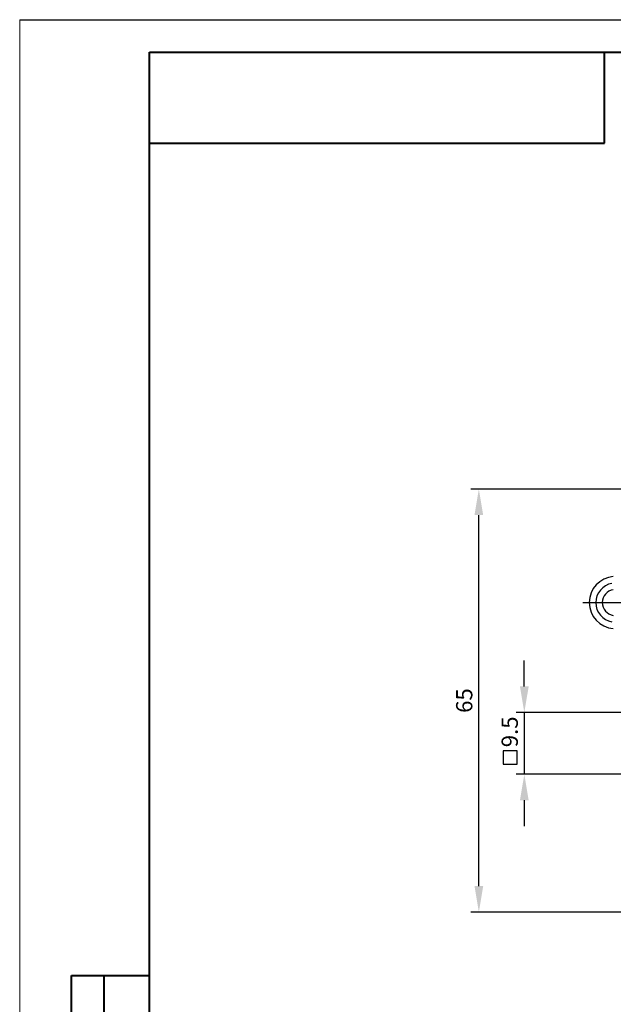
# Model space of a CAD drawing. Units: millimetres. Extents: x 2171 to 3016, y 1129 to 1426.
# Drawn here: x 2596 to 2687, y 1274 to 1426 of the extents above; entities that cross this region are included whole.
import ezdxf
from ezdxf.lldxf.tags import DXFTag

# ---------------------------------------------------------------- set-up
doc = ezdxf.new("R2010")
doc.units = ezdxf.units.MM
doc.linetypes.add('CENTER', pattern=[10.16, 6.35, -1.27, 1.27, -1.27])
for name, color, linetype, lineweight in [('main', 5, 'Continuous', 50), ('ОСЕВЫЕ', 1, 'CENTER', 25), ('РАЗМЕРЫ', 7, 'Continuous', 25), ('ФОРМАТ', 7, 'Continuous', 25)]:
    doc.layers.add(name, color=color, linetype=linetype, lineweight=lineweight)
doc.styles.add('GOST', font='Gost.shx', dxfattribs={"width": 0.8, "oblique": 15, "height": 2.5})
tags = doc.linetypes.add('New Line1', pattern=[0.8, 0.5, -0.3]).pattern_tags.tags
tags[6:7] = [DXFTag(74, 4), DXFTag(75, 0), DXFTag(340, '0'), DXFTag(46, 1.0), DXFTag(50, 0.0), DXFTag(44, 0.0), DXFTag(45, 0.0)]
tags[4:5] = [DXFTag(74, 4), DXFTag(75, 0), DXFTag(340, '0'), DXFTag(46, 1.0), DXFTag(50, 0.0), DXFTag(44, 0.0), DXFTag(45, 0.0)]
doc.dimstyles.get("Standard").update_dxf_attribs({"dimtxt": 3.5, "dimasz": 4, "dimexe": 1.25, "dimexo": 1, "dimgap": 1, "dimtad": 1, "dimdec": 1, "dimrnd": 0.5, "dimdsep": 46, "dimtxsty": 'GOST', "dimcen": 0, "dimclrd": 256, "dimclre": 256, "dimclrt": 7, "dimadec": 0, "dimazin": 2, "dimtfac": 1, "dimtdec": 1, "dimtmove": 2, "dimatfit": 1, "dimfxl": 1, "dimtolj": 1, "dimtzin": 0, "dimlwd": -1, "dimlwe": -1, "dimarcsym": 2})

# ---------------------------------------------------------------- blocks, each defined once
blk = doc.blocks.new('*D24')
at = {"layer": 'Defpoints', "color": 0, "transparency": 16777216}
for p in [(2666.48, 1353.54), (2701.73, 1353.54), (2689.68, 1288.49)]:
    blk.add_point(p, dxfattribs=at)
at = {"layer": 'РАЗМЕРЫ', "transparency": 16777216}
for p, q in [((2700.73, 1353.54), (2665.23, 1353.54)), ((2666.48, 1292.49), (2666.48, 1349.54)), ((2688.68, 1288.49), (2665.23, 1288.49))]:
    blk.add_line(p, q, dxfattribs=at)
for points in [[(2667.15, 1349.54), (2665.81, 1349.54), (2666.48, 1353.54)], [(2665.81, 1292.49), (2667.15, 1292.49), (2666.48, 1288.49)]]:
    blk.add_solid(points, dxfattribs=at)
at = {"layer": 'РАЗМЕРЫ', "color": 7, "transparency": 16777216, "insert": (2664.23, 1321.02), "char_height": 2.5, "attachment_point": 5, "rotation": 90, "style": 'GOST'}
blk.add_mtext('\\A1;65', dxfattribs=at)
blk = doc.blocks.new('*D36')
at = {"layer": 'Defpoints', "color": 0, "transparency": 16777216}
for p in [(2703.12, 1319.19), (2673.48, 1309.69), (2703.12, 1309.69)]:
    blk.add_point(p, dxfattribs=at)
at = {"layer": 'РАЗМЕРЫ', "transparency": 16777216}
for p, q in [((2673.48, 1323.19), (2673.48, 1327.19)), ((2702.12, 1319.19), (2672.23, 1319.19)), ((2673.48, 1319.19), (2673.48, 1309.69)), ((2702.12, 1309.69), (2672.23, 1309.69)), ((2673.48, 1305.69), (2673.48, 1301.69))]:
    blk.add_line(p, q, dxfattribs=at)
for points in [[(2672.81, 1323.19), (2674.15, 1323.19), (2673.48, 1319.19)], [(2674.15, 1305.69), (2672.81, 1305.69), (2673.48, 1309.69)]]:
    blk.add_solid(points, dxfattribs=at)
at = {"layer": 'РАЗМЕРЫ', "color": 7, "transparency": 16777216, "insert": (2671.23, 1316.21), "char_height": 2.5, "attachment_point": 5, "rotation": 90, "style": 'GOST'}
blk.add_mtext('\\A1;9.5', dxfattribs=at)

msp = doc.modelspace()

# ---------------------------------------------------------------- linework, layer by layer
at = {"layer": 'main', "linetype": 'New Line1', "lineweight": 25, "ltscale": 5}
for radius, start, end in [(4, 94.30122, 265.69878), (3, 100.03927, 259.96073), (2, 98.62693, 261.37307)]:
    msp.add_arc((2687.479, 1336.09), radius, start, end, dxfattribs=at)
at = {"layer": 'ОСЕВЫЕ'}
msp.add_line((2682.51, 1336.09), (2792.916, 1336.09), dxfattribs=at)
at = {"layer": 'РАЗМЕРЫ'}
msp.add_lwpolyline([(2670.199, 1311.243), (2672.402, 1311.243), (2672.402, 1313.28), (2670.199, 1313.28)], close=True, dxfattribs=at)
at = {"layer": 'ФОРМАТ', "lineweight": 0}
msp.add_line((2595.806, 1425.729), (2595.806, 1128.729), dxfattribs=at)
at = {"layer": 'ФОРМАТ', "ltscale": 5}
msp.add_line((2595.806, 1425.729), (3015.806, 1425.729), dxfattribs=at)
at = {"layer": 'ФОРМАТ', "lineweight": 40, "ltscale": 5}
for p, q in [((2615.806, 1420.729), (3010.806, 1420.729)), ((2615.806, 1133.729), (2615.806, 1420.729))]:
    msp.add_line(p, q, dxfattribs=at)
at = {"layer": 'ФОРМАТ', "lineweight": 40}
for p, q in [((2685.806, 1406.729), (2685.806, 1420.729)), ((2615.806, 1406.729), (2685.806, 1406.729)), ((2603.806, 1133.729), (2603.806, 1278.729)), ((2603.806, 1278.729), (2615.806, 1278.729)), ((2608.806, 1133.729), (2608.806, 1278.729))]:
    msp.add_line(p, q, dxfattribs=at)

# ---------------------------------------------------------------- dimensions: what is measured, and where the dimension line sits
at = {"layer": 'РАЗМЕРЫ'}
dim = msp.add_linear_dim(base=(2666.478519307, 1353.541768643), p1=(2689.678519307, 1288.491768643), p2=(2701.730133325, 1353.541768643), angle=90, dimstyle='Standard', override={"dimlfac": 1, "dimtxsty": 'GOST', "dimsah": 1, "dimtmove": 1, "dimtolj": 1}, dxfattribs=at)
dim.commit()
dim.dimension.update_dxf_attribs({"geometry": '*D24', "text_midpoint": (2664.228519307, 1321.016768643)})
dim = msp.add_linear_dim(base=(2673.479, 1309.692), p1=(2703.12, 1319.192), p2=(2703.12, 1309.692), angle=90, dimstyle='Standard', override={"dimlfac": 1, "dimtxsty": 'GOST', "dimsah": 1, "dimtmove": 1, "dimtolj": 1}, dxfattribs=at)
dim.commit()
dim.dimension.update_dxf_attribs({"geometry": '*D36', "text_midpoint": (2673.479, 1316.209), "dimtype": 160})

doc.saveas('drawing.dxf')
